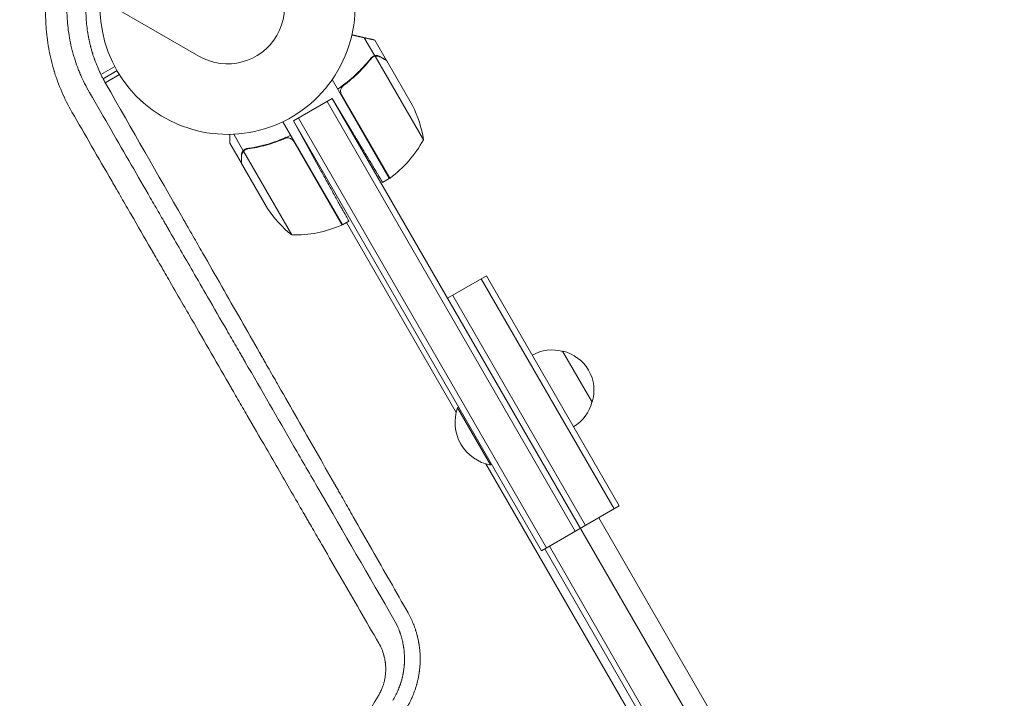
# Model space of a CAD drawing. Units: millimetres. Extents: x -3867 to 5655, y -4464 to 3715.
# Drawn here: x 2696 to 3113, y 248 to 536 of the extents above; entities that cross this region are included whole.
import ezdxf

# ---------------------------------------------------------------- set-up
doc = ezdxf.new("R2010")
doc.units = ezdxf.units.MM
doc.header["$LTSCALE"] = 20
doc.layers.add('2d', color=230, linetype='Continuous')

msp = doc.modelspace()

# ---------------------------------------------------------------- linework, layer by layer
at = {"layer": '2d', "lineweight": 0}
for p, q in [((1834.93, 1061.09), (2771.96, 520.09)), ((2846.4, 520.29), (2841.98, 527.94)), ((2851.39, 518.34), (2846.49, 526.83)), ((2846.4, 520.29), (2844.89, 519.42)), ((2867.05, 484.72), (2846.61, 520.13)), ((2862.45, 499.19), (2851.49, 518.17)), ((2736.31, 515.75), (2730.44, 512.37)), ((2737.27, 514), (2731.35, 510.58)), ((2738.31, 512.29), (2732.3, 508.82)), ((2828.39, 510.19), (2852.58, 468.28)), ((2811.94, 492.68), (2828.39, 502.18)), ((2931.33, 318.89), (2826.23, 500.93)), ((2828.39, 502.18), (2836.87, 488.07)), ((2828.39, 502.18), (3037.87, 139.35)), ((2832.33, 503.76), (2852.75, 468.38)), ((2807.5, 492.36), (2832.7, 448.72)), ((2811.94, 492.68), (2823.31, 472.16)), ((2811.94, 492.68), (2917.04, 310.64)), ((2814.1, 493.93), (2919.2, 311.89)), ((2790.75, 480.08), (2786.72, 487.07)), ((2807.43, 484.88), (2808.95, 485.76)), ((2832.52, 448.62), (2812.1, 484)), ((2789.94, 474.78), (2785.04, 483.27)), ((2790.75, 480.08), (2792.26, 480.95)), ((2790.79, 479.82), (2811.23, 444.41)), ((2791.54, 480.44), (2791.54, 480.44)), ((2789.94, 474.78), (2790.04, 474.84)), ((2790.04, 474.61), (2801, 455.63)), ((2852.58, 468.28), (2849.75, 466.64)), ((2835.43, 450.29), (2832.7, 448.72)), ((2834.43, 449.72), (2880.89, 369.25)), ((2877.24, 417.57), (2893.7, 427.07)), ((2947.78, 328.39), (2891.53, 425.82)), ((2949.95, 329.64), (2893.7, 427.07)), ((2935.66, 321.39), (2879.41, 418.82)), ((2925.97, 395.18), (2938.47, 373.53)), ((2881.91, 371.48), (2881.48, 371.23)), ((2881.48, 371.23), (2895.48, 346.98)), ((2893.47, 347.46), (3105.04, -18.99)), ((2895.91, 347.23), (2895.48, 346.98)), ((2917.04, 310.64), (2949.95, 329.64)), ((2941.29, 324.64), (3045.66, 143.85)), ((3109.96, -20.32), (2918.42, 311.43)), ((3112.98, -21.14), (2920.33, 312.54))]:
    msp.add_line(p, q, dxfattribs=at)
for centre, radius, start, end in [((2784.04, 541), 54, 176.5656, 123.4344), ((2784.04, 541), 24.15, 240, 60), ((2817.65, 476.98), 50, 8.8998, 26.3757), ((2823.17, 508.69), 50, 306.4728, 331.3497), ((2851.11, 470.89), 3, 303.1912, 306.4728), ((2842.63, 483.32), 50, 213.6243, 231.1002), ((2812.41, 494.39), 50, 268.6503, 293.5272), ((2831.17, 451.3), 3, 293.5272, 296.8088), ((2921.41, 378.69), 17, 74.1865, 119.3587), ((2922.24, 378.59), 17, 342.6679, 77.3321), ((2898.72, 365.01), 18.33, 160.1905, 259.8095), ((2921.91, 377.82), 17, 300.6413, 345.8135)]:
    msp.add_arc(centre, radius, start, end, dxfattribs=at)
for points, knots in [([(2718.21, 496.44), (2716.59, 499.25), (2715.15, 502.12), (2713.26, 506.5), (2712.67, 507.98), (2711.85, 510.21), (2711.46, 511.33), (2711.03, 512.64), (2710.83, 513.3), (2710.72, 513.63), (2710.68, 513.77), (2710.65, 513.87), (2710.64, 513.91), (2710.15, 515.52), (2709.73, 517.09), (2709.16, 519.44), (2708.9, 520.63), (2708.62, 522.01), (2708.48, 522.7), (2708.43, 523), (2708.39, 523.2), (2708.38, 523.3), (2708.07, 525.01), (2707.83, 526.63), (2707.54, 529.06), (2707.41, 530.27), (2707.3, 531.69), (2707.25, 532.3), (2707.22, 532.71), (2707.21, 532.91), (2707.1, 534.75), (2707.05, 536.38), (2707.05, 538.83), (2707.07, 540.05), (2707.12, 541.48), (2707.15, 542.19), (2707.17, 542.49), (2707.18, 542.7), (2707.18, 542.8), (2707.28, 544.56), (2707.43, 546.21), (2707.72, 548.68), (2707.88, 549.91), (2708.11, 551.34), (2708.23, 552.06), (2708.28, 552.36), (2708.32, 552.57), (2708.33, 552.67), (2708.57, 553.98), (2708.81, 555.19), (2709.08, 556.39)], [0, 0, 0, 0, 0.125, 0.125, 0.1875, 0.1875, 0.21875, 0.234375, 0.2421875, 0.2460938, 0.2480469, 0.2480469, 0.25, 0.25, 0.3125, 0.3125, 0.34375, 0.359375, 0.3671875, 0.3710938, 0.3710938, 0.375, 0.375, 0.4375, 0.4375, 0.46875, 0.484375, 0.4921875, 0.4921875, 0.5, 0.5, 0.5625, 0.5625, 0.59375, 0.609375, 0.6171875, 0.6210938, 0.6210938, 0.625, 0.625, 0.6875, 0.6875, 0.71875, 0.734375, 0.7421875, 0.7460937, 0.7460937, 0.75, 0.75, 0.7958398, 0.7958398, 0.7958398, 0.7958398]), ([(2716.97, 551.84), (2716.58, 549.45), (2716.31, 547.02), (2716.08, 543.15), (2716.04, 541.74), (2716.04, 539.6), (2716.06, 538.52), (2716.11, 537.26), (2716.14, 536.63), (2716.16, 536.31), (2716.17, 536.15), (2716.17, 536.07), (2716.17, 536.04), (2716.17, 536.02), (2716.17, 536), (2716.33, 533.43), (2716.64, 530.74), (2717.39, 526.53), (2717.69, 525.11), (2718.12, 523.31), (2718.21, 522.95), (2718.4, 522.22), (2718.5, 521.86), (2718.79, 520.79), (2719, 520.1), (2719.62, 518.07), (2720.06, 516.79), (2720.74, 514.97), (2720.97, 514.38), (2721.26, 513.66), (2721.32, 513.52), (2721.43, 513.24), (2721.6, 512.83), (2721.78, 512.42), (2722.88, 509.87), (2724.1, 507.37), (2725.67, 504.68)], [0.264993, 0.264993, 0.264993, 0.264993, 0.375, 0.375, 0.4375, 0.4375, 0.46875, 0.484375, 0.4921875, 0.4960937, 0.4980469, 0.4990234, 0.4995117, 0.4995117, 0.5, 0.5, 0.625, 0.625, 0.6875, 0.6875, 0.703125, 0.703125, 0.71875, 0.71875, 0.75, 0.75, 0.8125, 0.8125, 0.84375, 0.84375, 0.8515625, 0.8515625, 0.859375, 0.875, 0.875, 1, 1, 1, 1]), ([(2732.51, 508.46), (2731.99, 509.36), (2731.52, 510.24), (2730.85, 511.54), (2730.64, 511.97), (2730.33, 512.6), (2730.18, 512.92), (2730, 513.29), (2729.92, 513.47), (2729.88, 513.56), (2729.86, 513.6), (2729.85, 513.62), (2729.84, 513.64), (2729.42, 514.56), (2729.03, 515.47), (2728.49, 516.82), (2728.23, 517.49), (2727.94, 518.27), (2727.8, 518.66), (2727.73, 518.85), (2727.7, 518.93), (2727.68, 518.99), (2727.67, 519.02), (2727.52, 519.46), (2727.37, 519.9), (2727.14, 520.6), (2727.03, 520.95), (2726.89, 521.38), (2726.83, 521.6), (2726.8, 521.69), (2726.78, 521.76), (2726.77, 521.79), (2726.6, 522.35), (2726.46, 522.85), (2726.27, 523.56), (2726.21, 523.79), (2726.12, 524.12), (2726.08, 524.28), (2726.03, 524.47), (2726.01, 524.56), (2726, 524.6), (2725.99, 524.62), (2725.99, 524.63), (2725.87, 525.12), (2725.7, 525.84), (2725.51, 526.68), (2725.42, 527.1), (2725.39, 527.29), (2725.36, 527.41), (2725.35, 527.47), (2725.29, 527.77), (2725.23, 528.07), (2725.17, 528.39), (2725.16, 528.47), (2725.15, 528.49), (2725.15, 528.5), (2725.15, 528.5), (2725.15, 528.5), (2725.15, 528.5), (2725.15, 528.5), (2725.15, 528.52), (2725.14, 528.57), (2725.1, 528.75), (2725.07, 528.97), (2724.99, 529.43), (2724.96, 529.6), (2724.91, 529.9), (2724.88, 530.06), (2724.85, 530.26), (2724.84, 530.36), (2724.83, 530.41), (2724.83, 530.44), (2724.82, 530.45), (2724.82, 530.46), (2724.82, 530.46), (2724.47, 532.77), (2724.28, 534.88), (2724.14, 537.73), (2724.11, 538.62), (2724.11, 539.57), (2724.1, 539.73), (2724.1, 539.89), (2724.1, 539.95), (2724.1, 539.96), (2724.1, 540), (2724.1, 540.05), (2724.11, 540.37), (2724.11, 541.2), (2724.14, 541.99), (2724.2, 543.52), (2724.26, 544.51), (2724.39, 545.93), (2724.43, 546.39), (2724.49, 546.9), (2724.5, 546.99), (2724.51, 547.07), (2724.51, 547.13), (2724.52, 547.17), (2724.53, 547.29), (2724.54, 547.38), (2724.55, 547.46)], [0, 0, 0, 0, 0.0625, 0.0625, 0.09375, 0.09375, 0.109375, 0.1171875, 0.1210938, 0.1230469, 0.1240234, 0.1240234, 0.125, 0.125, 0.1875, 0.1875, 0.21875, 0.234375, 0.2421875, 0.2460938, 0.2480469, 0.2480469, 0.25, 0.25, 0.28125, 0.28125, 0.296875, 0.3046875, 0.3085938, 0.3105469, 0.3105469, 0.3125, 0.3125, 0.34375, 0.34375, 0.359375, 0.359375, 0.3671875, 0.3710938, 0.3730469, 0.3740234, 0.3740234, 0.375, 0.375, 0.40625, 0.421875, 0.4296875, 0.4335938, 0.4335938, 0.4375, 0.4375, 0.453125, 0.4570313, 0.4580078, 0.458252, 0.458252, 0.458374, 0.458374, 0.4584961, 0.4589844, 0.4609375, 0.46875, 0.46875, 0.484375, 0.484375, 0.4921875, 0.4921875, 0.4960938, 0.4980469, 0.4990234, 0.4995117, 0.4997559, 0.4998779, 0.4998779, 0.5, 0.5, 0.625, 0.625, 0.6875, 0.6875, 0.6953125, 0.6992188, 0.6992188, 0.7001953, 0.7001953, 0.7011719, 0.703125, 0.71875, 0.75, 0.75, 0.8125, 0.8125, 0.84375, 0.84375, 0.8476563, 0.8496094, 0.8496094, 0.8515625, 0.8515625, 0.8559448, 0.8559448, 0.8559448, 0.8559448]), ([(2830.69, 506.2), (2833.5, 508.07), (2836.05, 510.12), (2838.98, 512.85), (2839.55, 513.41), (2840.66, 514.54), (2841.21, 515.11), (2842.79, 516.85), (2843.79, 518.03), (2844.72, 519.22)], [0, 0, 0, 0, 0.0100259, 0.0100259, 0.01253237, 0.01253237, 0.01503885, 0.01503885, 0.0200518, 0.0200518, 0.0200518, 0.0200518]), ([(2833.14, 507.67), (2835.46, 509.39), (2837.58, 511.21), (2841.46, 515.01), (2843.23, 516.99), (2844.83, 519.04)], [0, 0, 0, 0, 0.00859307, 0.00859307, 0.01718614, 0.01718614, 0.01718614, 0.01718614]), ([(2846.4, 520.29), (2846.07, 520.21), (2845.76, 520.08), (2845.34, 519.81), (2845.2, 519.71), (2844.94, 519.48), (2844.83, 519.35), (2844.72, 519.22)], [0, 0, 0, 0, 0.001155976, 0.001155976, 0.001733964, 0.001733964, 0.002311952, 0.002311952, 0.002311952, 0.002311952]), ([(2845.72, 519.8), (2845.85, 519.88), (2846, 519.94), (2846.3, 520.05), (2846.45, 520.1), (2846.61, 520.13)], [0.001328787, 0.001328787, 0.001328787, 0.001328787, 0.001872455, 0.001872455, 0.002416124, 0.002416124, 0.002416124, 0.002416124]), ([(2848.58, 519.97), (2848.39, 520.08), (2848.2, 520.16), (2847.93, 520.25), (2847.83, 520.27), (2847.7, 520.3), (2847.65, 520.31), (2847.56, 520.33), (2847.52, 520.34), (2847.3, 520.37), (2847.12, 520.37), (2846.76, 520.36), (2846.58, 520.33), (2846.4, 520.29)], [0, 0, 0, 0, 0.25, 0.25, 0.375, 0.375, 0.4375, 0.4375, 0.5, 0.5, 0.75, 0.75, 1, 1, 1, 1]), ([(2848.69, 519.79), (2848.54, 519.87), (2848.4, 519.94), (2848.12, 520.05), (2847.98, 520.09), (2847.56, 520.18), (2847.29, 520.2), (2847.01, 520.18)], [0, 0, 0, 0, 0.001089402, 0.001089402, 0.002178803, 0.002178803, 0.004357607, 0.004357607, 0.004357607, 0.004357607]), ([(2847.38, 520.35), (2847.41, 520.35), (2847.44, 520.35), (2847.53, 520.33), (2847.6, 520.32), (2847.66, 520.31)], [0.45894, 0.45894, 0.45894, 0.45894, 0.5, 0.5, 0.5893342, 0.5893342, 0.5893342, 0.5893342]), ([(2847.38, 520.35), (2847.41, 520.35), (2847.44, 520.35), (2847.52, 520.34), (2847.58, 520.33), (2847.63, 520.32)], [0.45894, 0.45894, 0.45894, 0.45894, 0.5, 0.5, 0.574771, 0.574771, 0.574771, 0.574771]), ([(2847.71, 520.3), (2847.81, 520.28), (2847.91, 520.25), (2848.03, 520.21), (2848.04, 520.21), (2848.05, 520.21)], [0.6098432, 0.6098432, 0.6098432, 0.6098432, 0.75, 0.75, 0.7644376, 0.7644376, 0.7644376, 0.7644376]), ([(2851.49, 518.17), (2851.3, 518.28), (2850.96, 518.48), (2850.01, 519.02), (2849.41, 519.37), (2848.69, 519.79)], [0, 0, 0, 0, 0.00517024, 0.00517024, 0.01034048, 0.01034048, 0.01034048, 0.01034048]), ([(2725.67, 504.68), (2731.88, 493.91), (2737.76, 483.73), (2746.08, 469.33), (2748.77, 464.67), (2752.68, 457.89), (2753.97, 455.67), (2755.86, 452.39), (2756.8, 450.76), (2757.89, 448.89), (2758.42, 447.96), (2758.69, 447.49), (2758.83, 447.26), (2758.89, 447.14), (2758.93, 447.09), (2758.94, 447.06), (2758.95, 447.04), (2758.95, 447.04), (2762.47, 440.96), (2765.93, 434.97), (2769.34, 429.06)], [0, 0, 0, 0, 0.125, 0.125, 0.1875, 0.1875, 0.21875, 0.21875, 0.234375, 0.2421875, 0.2460937, 0.2480469, 0.2490234, 0.2495117, 0.2497559, 0.2498779, 0.2498779, 0.25, 0.25, 0.3271035, 0.3271035, 0.3271035, 0.3271035]), ([(2860.49, 284.4), (2855.48, 293.21), (2850.37, 302.16), (2842.59, 315.82), (2839.97, 320.42), (2836.01, 327.36), (2834.02, 330.85), (2831.68, 334.94), (2830.51, 336.99), (2829.93, 338.02), (2829.63, 338.54), (2829.48, 338.79), (2829.42, 338.9), (2829.38, 338.98), (2829.36, 339.02), (2824.2, 348.06), (2818.99, 357.19), (2811.05, 371.1), (2808.38, 375.77), (2804.36, 382.82), (2802.33, 386.36), (2799.96, 390.51), (2798.78, 392.59), (2798.18, 393.63), (2797.88, 394.15), (2797.73, 394.41), (2797.67, 394.52), (2797.63, 394.59), (2797.61, 394.63), (2792.33, 403.86), (2787.01, 413.17), (2778.94, 427.3), (2774.88, 434.4), (2770.1, 442.77), (2767.69, 446.97), (2766.49, 449.07), (2765.89, 450.12), (2765.59, 450.65), (2765.44, 450.91), (2765.37, 451.03), (2765.33, 451.1), (2765.31, 451.14), (2754.57, 469.92), (2743.64, 489.02), (2732.51, 508.46)], [0, 0, 0, 0, 0.125, 0.125, 0.1875, 0.1875, 0.21875, 0.234375, 0.242187, 0.246094, 0.248047, 0.249023, 0.249512, 0.249512, 0.25, 0.25, 0.375, 0.375, 0.4375, 0.4375, 0.46875, 0.484375, 0.492188, 0.496094, 0.498047, 0.499023, 0.499512, 0.499512, 0.5, 0.5, 0.625, 0.625, 0.6875, 0.71875, 0.734375, 0.742188, 0.746094, 0.748047, 0.749023, 0.749512, 0.749512, 0.75, 0.75, 1, 1, 1, 1]), ([(2831.98, 504.71), (2831.92, 504.99), (2831.91, 505.27), (2831.95, 505.69), (2831.98, 505.83), (2832.04, 506.1), (2832.08, 506.23), (2832.24, 506.62), (2832.38, 506.87), (2832.72, 507.31), (2832.92, 507.51), (2833.14, 507.67)], [0.001013661, 0.001013661, 0.001013661, 0.001013661, 0.001852653, 0.001852653, 0.002272148, 0.002272148, 0.002691644, 0.002691644, 0.003530636, 0.003530636, 0.004369628, 0.004369628, 0.004369628, 0.004369628]), ([(2831.98, 504.71), (2831.92, 504.99), (2831.91, 505.27), (2831.95, 505.69), (2831.98, 505.83), (2832.04, 506.1), (2832.08, 506.23), (2832.22, 506.58), (2832.34, 506.8), (2832.47, 506.99)], [0.001013661, 0.001013661, 0.001013661, 0.001013661, 0.001852653, 0.001852653, 0.002272148, 0.002272148, 0.002691644, 0.002691644, 0.003402455, 0.003402455, 0.003402455, 0.003402455]), ([(2765.35, 414.82), (2763.45, 418.12), (2761.56, 421.39), (2758.34, 426.96), (2756.34, 430.42), (2754.03, 434.42), (2752.88, 436.41), (2752.31, 437.41), (2752.02, 437.9), (2751.88, 438.15), (2751.8, 438.27), (2751.77, 438.33), (2751.75, 438.36), (2751.74, 438.38), (2748.89, 443.33), (2746.07, 448.2), (2741.9, 455.42), (2739.83, 459.01), (2737.44, 463.16), (2736.24, 465.22), (2735.65, 466.25), (2735.35, 466.76), (2735.2, 467.02), (2735.13, 467.15), (2735.1, 467.2), (2735.08, 467.24), (2735.07, 467.26), (2729.3, 477.25), (2723.68, 486.98), (2718.21, 496.44)], [0.6437542, 0.6437542, 0.6437542, 0.6437542, 0.6875, 0.6875, 0.71875, 0.734375, 0.7421875, 0.7460938, 0.7480469, 0.7490234, 0.7495117, 0.7497559, 0.7497559, 0.75, 0.75, 0.8125, 0.8125, 0.84375, 0.859375, 0.8671875, 0.8710938, 0.8730469, 0.8740234, 0.8745117, 0.8747559, 0.8747559, 0.875, 0.875, 1, 1, 1, 1]), ([(2785.04, 487.01), (2785.04, 486.61), (2785.04, 486.24), (2785.04, 485.72), (2785.04, 485.48), (2785.04, 485.21), (2785.04, 485.1), (2785.04, 485.03), (2785.04, 484.99), (2785.04, 483.83), (2785.04, 483.27), (2785.04, 483.27)], [0.1269083, 0.1269083, 0.1269083, 0.1269083, 0.1875, 0.1875, 0.21875, 0.234375, 0.2421875, 0.2421875, 0.25, 0.25, 0.5, 0.5, 0.5, 0.5]), ([(2810.81, 486.63), (2807.78, 485.14), (2804.73, 483.95), (2800.9, 482.79), (2800.13, 482.57), (2798.6, 482.17), (2797.83, 481.98), (2795.53, 481.48), (2794.02, 481.21), (2792.52, 481)], [0, 0, 0, 0, 0.0100259, 0.0100259, 0.01253237, 0.01253237, 0.01503885, 0.01503885, 0.0200518, 0.0200518, 0.0200518, 0.0200518]), ([(2792.62, 480.81), (2795.19, 481.18), (2797.79, 481.71), (2803.02, 483.18), (2805.66, 484.1), (2808.3, 485.25)], [0, 0, 0, 0, 0.00859307, 0.00859307, 0.01718614, 0.01718614, 0.01718614, 0.01718614]), ([(2808.3, 485.25), (2808.56, 485.36), (2808.83, 485.44), (2809.24, 485.49), (2809.38, 485.5), (2809.66, 485.5), (2809.8, 485.49), (2810.21, 485.43), (2810.49, 485.35), (2810.87, 485.17), (2810.99, 485.11), (2811.23, 484.96), (2811.34, 484.87), (2811.45, 484.78)], [0, 0, 0, 0, 0.000839577, 0.000839577, 0.001259366, 0.001259366, 0.001679155, 0.001679155, 0.002518732, 0.002518732, 0.002938521, 0.002938521, 0.00335831, 0.00335831, 0.00335831, 0.00335831]), ([(2809.23, 485.49), (2809.33, 485.5), (2809.43, 485.5), (2809.66, 485.5), (2809.8, 485.49), (2810.21, 485.43), (2810.49, 485.35), (2810.87, 485.17), (2810.99, 485.11), (2811.23, 484.96), (2811.34, 484.87), (2811.45, 484.78)], [0.000970326, 0.000970326, 0.000970326, 0.000970326, 0.001259366, 0.001259366, 0.001679155, 0.001679155, 0.002518732, 0.002518732, 0.002938521, 0.002938521, 0.00335831, 0.00335831, 0.00335831, 0.00335831]), ([(2789.94, 478.03), (2789.94, 478.13), (2789.94, 478.23), (2789.96, 478.38), (2789.97, 478.46), (2789.99, 478.55), (2789.99, 478.6), (2790, 478.62), (2790, 478.63), (2790, 478.64), (2790, 478.64), (2790.02, 478.73), (2790.06, 478.87), (2790.11, 479.02), (2790.14, 479.1), (2790.15, 479.13), (2790.16, 479.15), (2790.16, 479.17), (2790.31, 479.51), (2790.5, 479.81), (2790.75, 480.08)], [0, 0, 0, 0, 0.125, 0.125, 0.1875, 0.21875, 0.234375, 0.242187, 0.246094, 0.246094, 0.25, 0.25, 0.375, 0.4375, 0.46875, 0.484375, 0.484375, 0.5, 0.5, 1, 1, 1, 1]), ([(2790.54, 479.49), (2790.39, 479.26), (2790.27, 479.02), (2790.14, 478.61), (2790.1, 478.47), (2790.05, 478.17), (2790.04, 478.01), (2790.04, 477.84)], [0, 0, 0, 0, 0.00218234, 0.00218234, 0.003273511, 0.003273511, 0.004364681, 0.004364681, 0.004364681, 0.004364681]), ([(2790.75, 480.08), (2790.98, 480.33), (2791.25, 480.53), (2791.69, 480.76), (2791.85, 480.83), (2792.18, 480.93), (2792.35, 480.97), (2792.52, 481)], [0, 0, 0, 0, 0.001155976, 0.001155976, 0.001733964, 0.001733964, 0.002311952, 0.002311952, 0.002311952, 0.002311952]), ([(2790.04, 477.84), (2790.04, 477.01), (2790.04, 476.31), (2790.04, 475.22), (2790.04, 474.83), (2790.04, 474.61)], [0, 0, 0, 0, 0.00517024, 0.00517024, 0.01034048, 0.01034048, 0.01034048, 0.01034048]), ([(2769.34, 429.06), (2771.46, 425.38), (2773.56, 421.74), (2778.37, 413.42), (2781.06, 408.77), (2785.05, 401.86), (2787.03, 398.42), (2789.32, 394.45), (2790.47, 392.47), (2791.04, 391.49), (2791.32, 390.99), (2791.44, 390.78), (2791.52, 390.64), (2791.56, 390.57), (2798.39, 378.76), (2805.25, 366.88), (2812.18, 354.88)], [0.3271035, 0.3271035, 0.3271035, 0.3271035, 0.375, 0.375, 0.4375, 0.4375, 0.46875, 0.484375, 0.4921875, 0.4960937, 0.4980469, 0.4990234, 0.4990234, 0.5, 0.5, 0.6662634, 0.6662634, 0.6662634, 0.6662634]), ([(2811.8, 334.39), (2807.95, 341.07), (2804.14, 347.66), (2797.7, 358.81), (2795.04, 363.41), (2791.1, 370.24), (2789.13, 373.64), (2786.86, 377.57), (2785.73, 379.54), (2785.16, 380.51), (2784.88, 381), (2784.74, 381.25), (2784.67, 381.37), (2784.63, 381.43), (2784.62, 381.46), (2784.61, 381.47), (2784.6, 381.48), (2778.89, 391.38), (2773.29, 401.07), (2766.99, 411.98), (2766.17, 413.4), (2765.35, 414.82)], [0.2873482, 0.2873482, 0.2873482, 0.2873482, 0.375, 0.375, 0.4375, 0.4375, 0.46875, 0.484375, 0.4921875, 0.4960938, 0.4980469, 0.4990234, 0.4995117, 0.4997559, 0.4998779, 0.4998779, 0.5, 0.5, 0.625, 0.625, 0.6437542, 0.6437542, 0.6437542, 0.6437542]), ([(2812.18, 354.88), (2815.67, 348.83), (2819.18, 342.76), (2833.23, 318.43), (2843.9, 299.95), (2854.69, 281.28)], [0.6662634, 0.6662634, 0.6662634, 0.6662634, 0.75, 0.75, 1, 1, 1, 1]), ([(2848.11, 271.54), (2842.72, 280.86), (2837.41, 290.05), (2829.57, 303.63), (2826.98, 308.12), (2823.12, 314.8), (2821.2, 318.12), (2818.97, 321.98), (2817.86, 323.9), (2817.31, 324.86), (2817.03, 325.34), (2816.89, 325.58), (2816.82, 325.7), (2816.79, 325.75), (2816.77, 325.78), (2816.77, 325.8), (2815.1, 328.69), (2813.44, 331.55), (2811.8, 334.39)], [0, 0, 0, 0, 0.125, 0.125, 0.1875, 0.1875, 0.21875, 0.234375, 0.2421875, 0.2460938, 0.2480469, 0.2490234, 0.2495117, 0.2497559, 0.2497559, 0.25, 0.25, 0.2873482, 0.2873482, 0.2873482, 0.2873482]), ([(2859.68, 243.78), (2860.16, 244.55), (2860.62, 245.35), (2861.27, 246.59), (2861.58, 247.22), (2861.94, 247.96), (2862.11, 248.34), (2862.19, 248.53), (2862.24, 248.62), (2862.25, 248.67), (2862.27, 248.69), (2862.27, 248.71), (2862.61, 249.47), (2862.93, 250.28), (2863.4, 251.58), (2863.56, 252.02), (2863.78, 252.72), (2863.89, 253.07), (2864.02, 253.49), (2864.08, 253.71), (2864.11, 253.81), (2864.12, 253.87), (2864.13, 253.89), (2864.14, 253.91), (2864.14, 253.91), (2864.14, 253.92), (2864.14, 253.92), (2864.16, 253.98), (2864.19, 254.12), (2864.29, 254.45), (2864.32, 254.58), (2864.38, 254.81), (2864.41, 254.93), (2864.45, 255.09), (2864.47, 255.17), (2864.48, 255.21), (2864.49, 255.23), (2864.49, 255.24), (2864.49, 255.25), (2864.49, 255.25), (2864.54, 255.46), (2864.59, 255.67), (2864.67, 256), (2864.71, 256.17), (2864.74, 256.35), (2864.77, 256.47), (2864.78, 256.53), (2864.89, 257.06), (2864.98, 257.51), (2865.09, 258.18), (2865.13, 258.4), (2865.18, 258.72), (2865.21, 258.88), (2865.23, 259.07), (2865.24, 259.15), (2865.25, 259.2), (2865.25, 259.22), (2865.27, 259.36), (2865.29, 259.47), (2865.31, 259.64), (2865.32, 259.72), (2865.33, 259.82), (2865.34, 259.87), (2865.34, 259.89), (2865.34, 259.9), (2865.34, 259.91), (2865.35, 259.91), (2865.35, 259.91), (2865.35, 259.95), (2865.36, 260.02), (2865.38, 260.18), (2865.39, 260.25), (2865.4, 260.36), (2865.4, 260.42), (2865.41, 260.5), (2865.42, 260.54), (2865.42, 260.56), (2865.42, 260.57), (2865.42, 260.57), (2865.42, 260.58), (2865.45, 260.81), (2865.48, 261.14), (2865.51, 261.53), (2865.53, 261.72), (2865.53, 261.81), (2865.54, 261.86), (2865.54, 261.88), (2865.54, 261.89), (2865.54, 261.9), (2865.54, 261.9), (2865.58, 262.5), (2865.61, 263.01), (2865.63, 263.67), (2865.63, 263.88), (2865.64, 264.15), (2865.64, 264.29), (2865.64, 264.43), (2865.64, 264.49), (2865.64, 264.53), (2865.64, 264.54), (2865.64, 264.55), (2865.64, 264.56), (2865.64, 264.56), (2865.64, 264.67), (2865.64, 264.78), (2865.64, 264.95), (2865.64, 265.03), (2865.64, 265.13), (2865.64, 265.17), (2865.64, 265.2), (2865.64, 265.21), (2865.64, 265.22), (2865.64, 265.22), (2865.64, 265.26), (2865.64, 265.34), (2865.64, 265.51), (2865.64, 265.57), (2865.63, 265.68), (2865.63, 265.74), (2865.63, 265.81), (2865.63, 265.85), (2865.63, 265.86), (2865.63, 265.87), (2865.63, 265.88), (2865.62, 266.11), (2865.61, 266.44), (2865.59, 266.82), (2865.58, 267.02), (2865.57, 267.11), (2865.57, 267.15), (2865.57, 267.18), (2865.57, 267.19), (2865.54, 267.69), (2865.5, 268.15), (2865.44, 268.81), (2865.42, 269.02), (2865.38, 269.34), (2865.36, 269.49), (2865.34, 269.67), (2865.33, 269.76), (2865.33, 269.8), (2865.32, 269.83), (2865.32, 269.83), (2865.32, 269.84), (2865.32, 269.85), (2865.31, 269.94), (2865.29, 270.1), (2865.24, 270.42), (2865.23, 270.55), (2865.19, 270.76), (2865.18, 270.87), (2865.16, 271), (2865.14, 271.08), (2865.14, 271.11), (2865.14, 271.13), (2865.13, 271.14), (2865.13, 271.15), (2865.1, 271.37), (2865.04, 271.69), (2864.98, 272.01), (2864.94, 272.22), (2864.92, 272.33), (2864.82, 272.85), (2864.69, 273.47), (2864.52, 274.21), (2864.42, 274.58), (2864.38, 274.77), (2864.35, 274.86), (2864.34, 274.9), (2864.33, 274.93), (2864.33, 274.94), (2864.2, 275.44), (2864.07, 275.89), (2863.89, 276.5), (2863.82, 276.7), (2863.74, 276.98), (2863.69, 277.11), (2863.64, 277.26), (2863.62, 277.34), (2863.61, 277.37), (2863.6, 277.39), (2863.6, 277.4), (2863.6, 277.4), (2863.46, 277.82), (2863.32, 278.23), (2863.09, 278.82), (2862.98, 279.12), (2862.85, 279.46), (2862.78, 279.63), (2862.75, 279.71), (2862.73, 279.76), (2862.72, 279.78), (2862.05, 281.42), (2861.31, 282.96), (2860.49, 284.4)], [0, 0, 0, 0, 0.0625, 0.0625, 0.09375, 0.109375, 0.117188, 0.121094, 0.123047, 0.124023, 0.124023, 0.125, 0.125, 0.1875, 0.1875, 0.21875, 0.21875, 0.234375, 0.242188, 0.246094, 0.248047, 0.249023, 0.249512, 0.249756, 0.249878, 0.249878, 0.25, 0.25, 0.265625, 0.265625, 0.273438, 0.273438, 0.277344, 0.279297, 0.280273, 0.280762, 0.281006, 0.281128, 0.281128, 0.28125, 0.28125, 0.296875, 0.296875, 0.304688, 0.308594, 0.308594, 0.3125, 0.3125, 0.34375, 0.34375, 0.359375, 0.359375, 0.367188, 0.371094, 0.373047, 0.373047, 0.375, 0.375, 0.382813, 0.382813, 0.386719, 0.388672, 0.389648, 0.390137, 0.390381, 0.390503, 0.390503, 0.390625, 0.390625, 0.398438, 0.398438, 0.402344, 0.402344, 0.404297, 0.405273, 0.405762, 0.406006, 0.406128, 0.406128, 0.40625, 0.40625, 0.421875, 0.429688, 0.433594, 0.435547, 0.436523, 0.437012, 0.437256, 0.437256, 0.4375, 0.4375, 0.46875, 0.46875, 0.484375, 0.484375, 0.492188, 0.496094, 0.498047, 0.499023, 0.499512, 0.499756, 0.499756, 0.5, 0.5, 0.507813, 0.507813, 0.511719, 0.513672, 0.514648, 0.515137, 0.515381, 0.515381, 0.515625, 0.515625, 0.523438, 0.523438, 0.527344, 0.527344, 0.529297, 0.530273, 0.530762, 0.531006, 0.531006, 0.53125, 0.53125, 0.546875, 0.554688, 0.558594, 0.560547, 0.561523, 0.561523, 0.5625, 0.5625, 0.59375, 0.59375, 0.609375, 0.609375, 0.617188, 0.621094, 0.623047, 0.624023, 0.624512, 0.624756, 0.624756, 0.625, 0.625, 0.640625, 0.640625, 0.648438, 0.648438, 0.652344, 0.654297, 0.655273, 0.655762, 0.656006, 0.656006, 0.65625, 0.65625, 0.671875, 0.679688, 0.679688, 0.6875, 0.6875, 0.71875, 0.734375, 0.742188, 0.746094, 0.748047, 0.749023, 0.749023, 0.75, 0.75, 0.78125, 0.78125, 0.796875, 0.796875, 0.804688, 0.808594, 0.810547, 0.811523, 0.812012, 0.812012, 0.8125, 0.8125, 0.84375, 0.84375, 0.859375, 0.867188, 0.871094, 0.873047, 0.873047, 0.875, 0.875, 1, 1, 1, 1]), ([(2854.69, 281.28), (2855.42, 279.98), (2856.04, 278.67), (2856.69, 277.07), (2856.81, 276.75), (2856.96, 276.35), (2857, 276.25), (2857.03, 276.15), (2857.05, 276.11), (2857.05, 276.09), (2857.08, 276.03), (2857.15, 275.81), (2857.35, 275.25), (2857.5, 274.75), (2857.65, 274.26), (2857.7, 274.1), (2857.79, 273.77), (2857.83, 273.6), (2858.06, 272.77), (2858.22, 272.07), (2858.4, 271.15), (2858.45, 270.92), (2858.49, 270.68), (2858.5, 270.61), (2858.5, 270.6), (2858.5, 270.59), (2858.5, 270.59), (2858.5, 270.59), (2858.51, 270.58), (2858.52, 270.52), (2858.53, 270.46), (2858.56, 270.27), (2858.59, 270.1), (2858.63, 269.8), (2858.65, 269.68), (2858.68, 269.5), (2858.69, 269.4), (2858.71, 269.29), (2858.71, 269.23), (2858.72, 269.2), (2858.72, 269.18), (2858.72, 269.17), (2858.78, 268.7), (2858.82, 268.31), (2858.86, 267.92), (2858.87, 267.84), (2858.87, 267.76), (2858.88, 267.74), (2858.88, 267.72), (2858.88, 267.71), (2858.88, 267.69), (2858.89, 267.63), (2858.9, 267.41), (2858.93, 267.01), (2858.95, 266.63), (2858.97, 266.39), (2858.97, 266.33), (2858.97, 266.27), (2858.97, 266.24), (2858.97, 266.23), (2858.98, 266.18), (2858.98, 266.04), (2858.99, 265.9), (2858.99, 265.58), (2859, 265.39), (2859, 265.13), (2859, 265.05), (2859, 264.94), (2859, 264.89), (2859, 264.83), (2859, 264.8), (2859, 264.79), (2859, 264.78), (2859, 264.47), (2859, 264.13), (2858.98, 263.55), (2858.97, 263.34), (2858.96, 263.07), (2858.95, 263.02), (2858.95, 262.92), (2858.94, 262.78), (2858.92, 262.45), (2858.89, 262.08), (2858.87, 261.81), (2858.86, 261.69), (2858.85, 261.67), (2858.85, 261.64), (2858.85, 261.59), (2858.84, 261.53), (2858.82, 261.35), (2858.8, 261.18), (2858.77, 260.88), (2858.76, 260.78), (2858.74, 260.62), (2858.73, 260.53), (2858.71, 260.44), (2858.71, 260.39), (2858.7, 260.35), (2858.64, 259.87), (2858.57, 259.49), (2858.51, 259.14), (2858.51, 259.1), (2858.5, 259.04), (2858.49, 259.02), (2858.49, 258.97), (2858.47, 258.86), (2858.43, 258.65), (2858.38, 258.42), (2858.35, 258.25), (2858.34, 258.18), (2858.33, 258.13), (2858.32, 258.11), (2858.28, 257.91), (2858.24, 257.72), (2858.18, 257.44), (2858.15, 257.3), (2858.11, 257.13), (2858.09, 257.05), (2858.08, 257.01), (2858.07, 256.99), (2858.07, 256.98), (2858.07, 256.98), (2858.01, 256.71), (2857.95, 256.49), (2857.85, 256.12), (2857.81, 255.96), (2857.74, 255.73), (2857.7, 255.58), (2857.62, 255.31), (2857.59, 255.21), (2857.54, 255.05), (2857.52, 254.96), (2857.48, 254.86), (2857.47, 254.8), (2857.46, 254.78), (2857.46, 254.77), (2857.45, 254.76), (2857.39, 254.56), (2857.3, 254.29), (2857.19, 253.97), (2857.14, 253.81), (2857.12, 253.75), (2857.1, 253.7), (2857.09, 253.68), (2856.95, 253.28), (2856.75, 252.72), (2856.49, 252.1), (2856.36, 251.79), (2856.3, 251.64), (2856.27, 251.57), (2856.25, 251.53), (2856.24, 251.51), (2855.59, 250.01), (2854.86, 248.61), (2854.05, 247.29)], [0, 0, 0, 0, 0.125, 0.125, 0.15625, 0.15625, 0.164062, 0.166016, 0.166016, 0.167969, 0.167969, 0.171875, 0.1875, 0.21875, 0.21875, 0.234375, 0.234375, 0.25, 0.25, 0.3125, 0.3125, 0.328125, 0.332031, 0.333008, 0.333252, 0.333252, 0.333496, 0.333496, 0.333984, 0.335937, 0.34375, 0.34375, 0.359375, 0.359375, 0.367187, 0.367187, 0.371094, 0.373047, 0.374023, 0.374512, 0.374512, 0.375, 0.375, 0.40625, 0.40625, 0.414062, 0.414062, 0.416016, 0.416016, 0.416992, 0.416992, 0.417969, 0.421875, 0.4375, 0.453125, 0.453125, 0.457031, 0.458008, 0.458008, 0.458984, 0.458984, 0.460937, 0.46875, 0.46875, 0.484375, 0.484375, 0.492187, 0.492187, 0.496094, 0.498047, 0.499023, 0.499023, 0.5, 0.5, 0.53125, 0.53125, 0.546875, 0.546875, 0.550781, 0.550781, 0.554687, 0.5625, 0.578125, 0.585937, 0.585937, 0.587891, 0.587891, 0.589844, 0.59375, 0.59375, 0.609375, 0.609375, 0.617187, 0.617187, 0.621094, 0.623047, 0.623047, 0.625, 0.625, 0.65625, 0.65625, 0.660156, 0.660156, 0.662109, 0.662109, 0.664062, 0.671875, 0.679687, 0.683594, 0.685547, 0.685547, 0.6875, 0.6875, 0.703125, 0.703125, 0.710937, 0.714844, 0.716797, 0.717773, 0.718262, 0.718262, 0.71875, 0.71875, 0.734375, 0.734375, 0.75, 0.75, 0.765625, 0.765625, 0.773437, 0.773437, 0.777344, 0.779297, 0.780273, 0.780762, 0.780762, 0.78125, 0.78125, 0.796875, 0.804687, 0.808594, 0.810547, 0.810547, 0.8125, 0.8125, 0.84375, 0.859375, 0.867187, 0.871094, 0.873047, 0.873047, 0.875, 0.875, 1, 1, 1, 1]), ([(2847.84, 249.06), (2848.12, 249.51), (2848.5, 250.2), (2848.91, 251.02), (2849.1, 251.43), (2849.18, 251.61), (2849.23, 251.73), (2849.26, 251.79), (2849.48, 252.32), (2849.76, 253.03), (2850.04, 253.88), (2850.17, 254.32), (2850.22, 254.5), (2850.26, 254.63), (2850.27, 254.69), (2850.42, 255.24), (2850.6, 255.98), (2850.75, 256.85), (2850.82, 257.29), (2850.85, 257.47), (2850.86, 257.6), (2850.87, 257.66), (2850.94, 258.21), (2851.01, 258.95), (2851.05, 259.81), (2851.06, 260.18), (2851.06, 260.42), (2851.06, 260.55), (2851.06, 261.16), (2851.03, 261.88), (2850.95, 262.73), (2850.9, 263.15), (2850.88, 263.33), (2850.86, 263.45), (2850.86, 263.51), (2850.78, 264.04), (2850.66, 264.75), (2850.48, 265.56), (2850.39, 265.9), (2850.33, 266.13), (2850.3, 266.25), (2850.02, 267.27), (2849.72, 268.16), (2848.99, 269.89), (2848.58, 270.73), (2848.11, 271.54)], [0, 0, 0, 0, 0.0625, 0.09375, 0.109375, 0.117187, 0.117187, 0.125, 0.125, 0.1875, 0.21875, 0.234375, 0.242188, 0.242188, 0.25, 0.25, 0.3125, 0.34375, 0.359375, 0.367188, 0.367188, 0.375, 0.375, 0.4375, 0.46875, 0.484375, 0.484375, 0.5, 0.5, 0.5625, 0.59375, 0.609375, 0.617188, 0.617188, 0.625, 0.625, 0.6875, 0.71875, 0.734375, 0.734375, 0.75, 0.75, 0.875, 0.875, 1, 1, 1, 1]), ([(2720.9, 84.64), (2725.31, 89.22), (2729.65, 93.8), (2736.28, 100.95), (2739.8, 104.79), (2743.85, 109.28), (2745.86, 111.52), (2746.86, 112.64), (2747.36, 113.2), (2747.61, 113.49), (2747.73, 113.63), (2747.78, 113.69), (2747.82, 113.73), (2747.84, 113.74), (2757.4, 124.53), (2766.58, 135.37), (2779.81, 151.71), (2784.13, 157.17), (2790.48, 165.37), (2793.62, 169.48), (2797.23, 174.28), (2799.02, 176.68), (2799.91, 177.88), (2800.35, 178.48), (2800.57, 178.78), (2800.67, 178.91), (2800.73, 179), (2800.76, 179.04), (2805.01, 184.78), (2809.14, 190.5), (2815.2, 199.1), (2818.21, 203.41), (2821.65, 208.44), (2823.36, 210.96), (2824.21, 212.22), (2824.64, 212.85), (2824.85, 213.17), (2824.94, 213.3), (2825, 213.39), (2825.03, 213.44), (2833.03, 225.33), (2840.61, 237.2), (2847.84, 249.06)], [0.6906988, 0.6906988, 0.6906988, 0.6906988, 0.71875, 0.71875, 0.734375, 0.7421875, 0.7460937, 0.7480469, 0.7490234, 0.7495117, 0.7497559, 0.7498779, 0.7498779, 0.75, 0.75, 0.8125, 0.8125, 0.84375, 0.84375, 0.859375, 0.8671875, 0.8710937, 0.8730469, 0.8740234, 0.8745117, 0.8747559, 0.8747559, 0.875, 0.875, 0.90625, 0.90625, 0.921875, 0.9296875, 0.9335937, 0.9355469, 0.9365234, 0.9370117, 0.9372559, 0.9372559, 0.9375, 0.9375, 1, 1, 1, 1])]:
    msp.add_open_spline(points, degree=3, knots=knots, dxfattribs=at)
for points, weights in [([(2841.98, 527.94), (2840.27, 528.33), (2838.51, 528.72), (2836.72, 529.13)], [1, 0.998929586749, 0.998539800583, 0.998830641503]), ([(2846.22, 526.99), (2845.71, 527.1), (2844.29, 527.42), (2841.98, 527.94)], [1, 0.993048408402, 0.993048408402, 1]), ([(2848.58, 519.97), (2850.44, 518.89), (2851.39, 518.34), (2851.39, 518.34)], [1, 0.989183671007, 0.983775506511, 0.983775506511]), ([(2836.87, 488.07), (2844.41, 475.52), (2849.75, 466.64), (2849.75, 466.64)], [1, 0.804737854124, 0.804737854124, 1]), ([(2789.94, 478.03), (2789.94, 475.87), (2789.94, 474.78), (2789.94, 474.78)], [1, 0.989183671007, 0.983775506511, 0.983775506511]), ([(2823.31, 472.16), (2830.41, 459.35), (2835.43, 450.29), (2835.43, 450.29)], [1, 0.804737854124, 0.804737854124, 1])]:
    msp.add_rational_spline(points, weights, degree=3, dxfattribs=at)
for points in [[(2846.22, 526.99), (2846.4, 526.88), (2846.49, 526.83), (2846.49, 526.83)], [(2844.67, 518.83), (2844.72, 518.89), (2844.77, 518.96), (2844.83, 519.04)], [(2844.89, 519.42), (2844.83, 519.35), (2844.77, 519.29), (2844.72, 519.22)], [(2844.83, 519.04), (2845.08, 519.35), (2845.37, 519.6), (2845.69, 519.78)], [(2845.69, 519.78), (2845.7, 519.79), (2845.7, 519.79), (2845.7, 519.79)], [(2845.72, 519.8), (2845.71, 519.79), (2845.7, 519.79), (2845.7, 519.79)], [(2846.61, 520.13), (2846.74, 520.16), (2846.88, 520.17), (2847.01, 520.18)], [(2831.98, 504.71), (2832.04, 504.38), (2832.16, 504.06), (2832.33, 503.76)], [(2811.45, 484.78), (2811.71, 484.56), (2811.93, 484.3), (2812.1, 484)], [(2790.54, 479.49), (2790.61, 479.61), (2790.69, 479.71), (2790.79, 479.82)], [(2790.79, 479.82), (2791, 480.06), (2791.24, 480.26), (2791.52, 480.42)], [(2791.52, 480.42), (2791.52, 480.43), (2791.53, 480.43), (2791.53, 480.43)], [(2791.54, 480.44), (2791.54, 480.43), (2791.54, 480.43), (2791.53, 480.43)], [(2791.54, 480.44), (2791.7, 480.53), (2791.87, 480.61), (2792.04, 480.67)], [(2791.54, 480.44), (2791.6, 480.47), (2791.65, 480.5), (2791.71, 480.53)], [(2792.04, 480.67), (2792.23, 480.73), (2792.42, 480.78), (2792.62, 480.81)], [(2794.9, 481.38), (2794.1, 481.24), (2793.31, 481.11), (2792.52, 481)]]:
    msp.add_open_spline(points, degree=3, dxfattribs=at)

doc.saveas('drawing.dxf')
